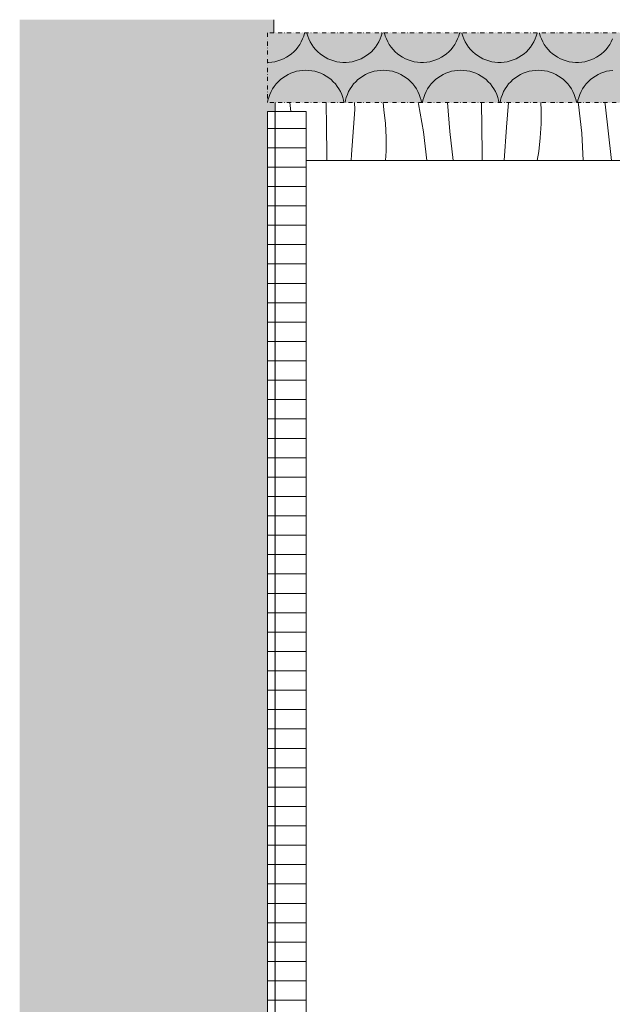
# Model space of a CAD drawing. Units: millimetres. Extents: x 51924 to 88393, y -100 to 3311.
# Drawn here: x 87476 to 87934, y 2549 to 3311 of the extents above; entities that cross this region are included whole.
import ezdxf

# ---------------------------------------------------------------- set-up
doc = ezdxf.new("R2010")
doc.units = ezdxf.units.MM
doc.header["$MEASUREMENT"] = 0
for name, pattern in [('Dot & Dashed', [6.702778, 3.175, -1.763889, 0, -1.763889]), ('KAUSS punktiirjoon L', [4.233333, 2.116667, -2.116667]), ('Wipeout_Contour', [1000, 0, -1000])]:
    doc.linetypes.add(name, pattern=pattern)
for name, color, linetype in [('1_RAAMATUKOGU K1_6_AR - SEINAD - siseseinad', 7, 'Continuous'), ('1_RAAMATUKOGU K1_6_SA - RIPPLAED', 7, 'Continuous'), ('1_RAAMATUKOGU K1_6_SA - VIIMISTLUS - sein 3D', 7, 'Continuous')]:
    doc.layers.add(name, color=color, linetype=linetype)
for name, color, linetype, lineweight, true_color in [('1_RAAMATUKOGU K1_6_AR - SEINAD - siseseinad_Pen_No__87', 7, 'Continuous', 9, 0x8a8a8a), ('1_RAAMATUKOGU K1_6_SA - RIPPLAED_Pen_No__194', 7, 'Continuous', 13, 0xb6b6b6), ('1_RAAMATUKOGU K1_6_SA - RIPPLAED_Pen_No__87', 7, 'Continuous', 9, 0x8a8a8a), ('1_RAAMATUKOGU K1_6_SA - VIIMISTLUS - sein 3D_Pen_No__195', 7, 'Continuous', 0, 0xaf8545), ('1_RAAMATUKOGU K1_6_SA - VIIMISTLUS - sein 3D_Pen_No__87', 7, 'Continuous', 9, 0x8a8a8a)]:
    doc.layers.add(name, color=color, linetype=linetype, lineweight=lineweight, true_color=true_color)
doc.layers.add('1_RAAMATUKOGU K1_6_SA - RIPPLAED_Pen_No__18', color=9, linetype='Continuous', lineweight=13)

# ---------------------------------------------------------------- blocks, each defined once
blk = doc.blocks.new('*X43', base_point=(72320.68, -4526.17))
at = {"layer": '1_RAAMATUKOGU K1_6_SA - RIPPLAED_Pen_No__18', "color": 9, "linetype": 'Continuous', "lineweight": 13}
for p, q in [((87684.85, 3247), (87685.47, 3240)), ((87712.95, 3247), (87713.12, 3227.85)), ((87735.08, 3241.69), (87732.49, 3206.87)), ((87734.88, 3247), (87735.08, 3241.69)), ((87757.16, 3247), (87757.58, 3241.37)), ((87757.58, 3241.37), (87758.76, 3230.71)), ((87784.26, 3247), (87784.36, 3246.09)), ((87784.36, 3246.09), (87788.32, 3224.26)), ((87806.79, 3247), (87808.77, 3224.56)), ((87833.21, 3247), (87833.4, 3228.12)), ((87853.97, 3247), (87852.55, 3228.05)), ((87879.1, 3247), (87879.41, 3241.17)), ((87879.41, 3241.17), (87879.38, 3230.44)), ((87908.11, 3247), (87908.39, 3245.44)), ((87908.39, 3245.44), (87910.93, 3223.4)), ((87928.73, 3247), (87928.84, 3245.74)), ((87928.84, 3245.74), (87933.75, 3202)), ((87713.12, 3227.85), (87713.33, 3206.95)), ((87758.76, 3230.71), (87759.34, 3220)), ((87808.77, 3224.56), (87811.3, 3202)), ((87833.4, 3228.12), (87833.64, 3207.23)), ((87852.55, 3228.05), (87850.83, 3202)), ((87879.38, 3230.44), (87878.73, 3219.74)), ((87759.34, 3220), (87759.31, 3209.27)), ((87788.32, 3224.26), (87790.86, 3202.23)), ((87878.73, 3219.74), (87877.49, 3209.08)), ((87910.93, 3223.4), (87911.99, 3202)), ((87759.31, 3209.27), (87758.87, 3202)), ((87713.33, 3206.95), (87713.39, 3202)), ((87732.49, 3206.87), (87732.16, 3202)), ((87790.86, 3202.23), (87790.87, 3202)), ((87833.64, 3207.23), (87833.71, 3202)), ((87877.49, 3209.08), (87876.24, 3202))]:
    blk.add_line(p, q, dxfattribs=at)
blk = doc.blocks.new('*X44', base_point=(72320.68, -4526.17))
at = {"layer": '1_RAAMATUKOGU K1_6_SA - RIPPLAED_Pen_No__194', "color": 253, "linetype": 'Continuous', "lineweight": 13, "true_color": 0xb6b6b6}
for p, q in [((87695.58, 3298.49), (87696.25, 3300.8)), ((87696.25, 3300.8), (87696.29, 3301)), ((87697.96, 3301), (87698, 3300.8)), ((87698, 3300.8), (87698.68, 3298.49)), ((87755.58, 3298.49), (87756.25, 3300.8)), ((87756.25, 3300.8), (87756.29, 3301)), ((87757.96, 3301), (87758, 3300.8)), ((87758, 3300.8), (87758.68, 3298.49)), ((87815.58, 3298.49), (87816.25, 3300.8)), ((87816.25, 3300.8), (87816.29, 3301)), ((87817.96, 3301), (87818, 3300.8)), ((87818, 3300.8), (87818.68, 3298.49)), ((87875.58, 3298.49), (87876.25, 3300.8)), ((87876.25, 3300.8), (87876.29, 3301)), ((87877.96, 3301), (87878, 3300.8)), ((87878, 3300.8), (87878.68, 3298.49)), ((87692.48, 3291.96), (87693.68, 3294.05)), ((87693.68, 3294.05), (87694.72, 3296.23)), ((87694.72, 3296.23), (87695.58, 3298.49)), ((87698.68, 3298.49), (87699.53, 3296.23)), ((87699.53, 3296.23), (87700.57, 3294.05)), ((87700.57, 3294.05), (87701.78, 3291.96)), ((87752.48, 3291.96), (87753.68, 3294.05)), ((87753.68, 3294.05), (87754.72, 3296.23)), ((87754.72, 3296.23), (87755.58, 3298.49)), ((87758.68, 3298.49), (87759.53, 3296.23)), ((87759.53, 3296.23), (87760.57, 3294.05)), ((87760.57, 3294.05), (87761.78, 3291.96)), ((87812.48, 3291.96), (87813.68, 3294.05)), ((87813.68, 3294.05), (87814.72, 3296.23)), ((87814.72, 3296.23), (87815.58, 3298.49)), ((87818.68, 3298.49), (87819.53, 3296.23)), ((87819.53, 3296.23), (87820.57, 3294.05)), ((87820.57, 3294.05), (87821.78, 3291.96)), ((87872.48, 3291.96), (87873.68, 3294.05)), ((87873.68, 3294.05), (87874.72, 3296.23)), ((87874.72, 3296.23), (87875.58, 3298.49)), ((87878.68, 3298.49), (87879.53, 3296.23)), ((87879.53, 3296.23), (87880.57, 3294.05)), ((87880.57, 3294.05), (87881.78, 3291.96)), ((87932.48, 3291.96), (87933.68, 3294.05)), ((87933.68, 3294.05), (87934.72, 3296.23)), ((87686.09, 3284.76), (87687.9, 3286.36)), ((87687.9, 3286.36), (87689.58, 3288.1)), ((87689.58, 3288.1), (87691.1, 3289.97)), ((87691.1, 3289.97), (87692.48, 3291.96)), ((87701.78, 3291.96), (87703.15, 3289.97)), ((87703.15, 3289.97), (87704.68, 3288.1)), ((87704.68, 3288.1), (87706.35, 3286.36)), ((87706.35, 3286.36), (87708.16, 3284.76)), ((87746.09, 3284.76), (87747.9, 3286.36)), ((87747.9, 3286.36), (87749.58, 3288.1)), ((87749.58, 3288.1), (87751.1, 3289.97)), ((87751.1, 3289.97), (87752.48, 3291.96)), ((87761.78, 3291.96), (87763.15, 3289.97)), ((87763.15, 3289.97), (87764.68, 3288.1)), ((87764.68, 3288.1), (87766.35, 3286.36)), ((87766.35, 3286.36), (87768.16, 3284.76)), ((87806.09, 3284.76), (87807.9, 3286.36)), ((87807.9, 3286.36), (87809.58, 3288.1)), ((87809.58, 3288.1), (87811.1, 3289.97)), ((87811.1, 3289.97), (87812.48, 3291.96)), ((87821.78, 3291.96), (87823.15, 3289.97)), ((87823.15, 3289.97), (87824.68, 3288.1)), ((87824.68, 3288.1), (87826.35, 3286.36)), ((87826.35, 3286.36), (87828.16, 3284.76)), ((87866.09, 3284.76), (87867.9, 3286.36)), ((87867.9, 3286.36), (87869.58, 3288.1)), ((87869.58, 3288.1), (87871.1, 3289.97)), ((87871.1, 3289.97), (87872.48, 3291.96)), ((87881.78, 3291.96), (87883.15, 3289.97)), ((87883.15, 3289.97), (87884.68, 3288.1)), ((87884.68, 3288.1), (87886.35, 3286.36)), ((87886.35, 3286.36), (87888.16, 3284.76)), ((87926.09, 3284.76), (87927.9, 3286.36)), ((87927.9, 3286.36), (87929.58, 3288.1)), ((87929.58, 3288.1), (87931.1, 3289.97)), ((87931.1, 3289.97), (87932.48, 3291.96)), ((87667.49, 3278.02), (87668.33, 3278.02)), ((87668.33, 3278.02), (87670.74, 3278.22)), ((87670.74, 3278.22), (87673.13, 3278.61)), ((87673.13, 3278.61), (87675.47, 3279.18)), ((87675.47, 3279.18), (87677.76, 3279.95)), ((87677.76, 3279.95), (87679.98, 3280.89)), ((87679.98, 3280.89), (87682.12, 3282.02)), ((87682.12, 3282.02), (87684.16, 3283.31)), ((87684.16, 3283.31), (87686.09, 3284.76)), ((87708.16, 3284.76), (87710.09, 3283.31)), ((87710.09, 3283.31), (87712.13, 3282.02)), ((87712.13, 3282.02), (87714.27, 3280.89)), ((87714.27, 3280.89), (87716.49, 3279.95)), ((87716.49, 3279.95), (87718.78, 3279.18)), ((87718.78, 3279.18), (87721.13, 3278.61)), ((87721.13, 3278.61), (87723.51, 3278.22)), ((87723.51, 3278.22), (87725.92, 3278.02)), ((87725.92, 3278.02), (87728.33, 3278.02)), ((87728.33, 3278.02), (87730.74, 3278.22)), ((87730.74, 3278.22), (87733.13, 3278.61)), ((87733.13, 3278.61), (87735.47, 3279.18)), ((87735.47, 3279.18), (87737.76, 3279.95)), ((87737.76, 3279.95), (87739.98, 3280.89)), ((87739.98, 3280.89), (87742.12, 3282.02)), ((87742.12, 3282.02), (87744.16, 3283.31)), ((87744.16, 3283.31), (87746.09, 3284.76)), ((87768.16, 3284.76), (87770.09, 3283.31)), ((87770.09, 3283.31), (87772.13, 3282.02)), ((87772.13, 3282.02), (87774.27, 3280.89)), ((87774.27, 3280.89), (87776.49, 3279.95)), ((87776.49, 3279.95), (87778.78, 3279.18)), ((87778.78, 3279.18), (87781.13, 3278.61)), ((87781.13, 3278.61), (87783.51, 3278.22)), ((87783.51, 3278.22), (87785.92, 3278.02)), ((87785.92, 3278.02), (87788.33, 3278.02)), ((87788.33, 3278.02), (87790.74, 3278.22)), ((87790.74, 3278.22), (87793.13, 3278.61)), ((87793.13, 3278.61), (87795.47, 3279.18)), ((87795.47, 3279.18), (87797.76, 3279.95)), ((87797.76, 3279.95), (87799.98, 3280.89)), ((87799.98, 3280.89), (87802.12, 3282.02)), ((87802.12, 3282.02), (87804.16, 3283.31)), ((87804.16, 3283.31), (87806.09, 3284.76)), ((87828.16, 3284.76), (87830.09, 3283.31)), ((87830.09, 3283.31), (87832.13, 3282.02)), ((87832.13, 3282.02), (87834.27, 3280.89)), ((87834.27, 3280.89), (87836.49, 3279.95)), ((87836.49, 3279.95), (87838.78, 3279.18)), ((87838.78, 3279.18), (87841.13, 3278.61)), ((87841.13, 3278.61), (87843.51, 3278.22)), ((87843.51, 3278.22), (87845.92, 3278.02)), ((87845.92, 3278.02), (87848.33, 3278.02)), ((87848.33, 3278.02), (87850.74, 3278.22)), ((87850.74, 3278.22), (87853.13, 3278.61)), ((87853.13, 3278.61), (87855.47, 3279.18)), ((87855.47, 3279.18), (87857.76, 3279.95)), ((87857.76, 3279.95), (87859.98, 3280.89)), ((87859.98, 3280.89), (87862.12, 3282.02)), ((87862.12, 3282.02), (87864.16, 3283.31)), ((87864.16, 3283.31), (87866.09, 3284.76)), ((87888.16, 3284.76), (87890.09, 3283.31)), ((87890.09, 3283.31), (87892.13, 3282.02)), ((87892.13, 3282.02), (87894.27, 3280.89)), ((87894.27, 3280.89), (87896.49, 3279.95)), ((87896.49, 3279.95), (87898.78, 3279.18)), ((87898.78, 3279.18), (87901.13, 3278.61)), ((87901.13, 3278.61), (87903.51, 3278.22)), ((87903.51, 3278.22), (87905.92, 3278.02)), ((87905.92, 3278.02), (87908.33, 3278.02)), ((87908.33, 3278.02), (87910.74, 3278.22)), ((87910.74, 3278.22), (87913.13, 3278.61)), ((87913.13, 3278.61), (87915.47, 3279.18)), ((87915.47, 3279.18), (87917.76, 3279.95)), ((87917.76, 3279.95), (87919.98, 3280.89)), ((87919.98, 3280.89), (87922.12, 3282.02)), ((87922.12, 3282.02), (87924.16, 3283.31)), ((87924.16, 3283.31), (87926.09, 3284.76)), ((87687.79, 3270.51), (87685.57, 3269.69)), ((87690.08, 3271.16), (87687.79, 3270.51)), ((87692.4, 3271.63), (87690.08, 3271.16)), ((87694.76, 3271.91), (87692.4, 3271.63)), ((87697.13, 3272), (87694.76, 3271.91)), ((87699.5, 3271.91), (87697.13, 3272)), ((87701.85, 3271.63), (87699.5, 3271.91)), ((87704.18, 3271.16), (87701.85, 3271.63)), ((87706.46, 3270.51), (87704.18, 3271.16)), ((87708.68, 3269.69), (87706.46, 3270.51)), ((87747.79, 3270.51), (87745.57, 3269.69)), ((87750.08, 3271.16), (87747.79, 3270.51)), ((87752.4, 3271.63), (87750.08, 3271.16)), ((87754.76, 3271.91), (87752.4, 3271.63)), ((87757.13, 3272), (87754.76, 3271.91)), ((87759.5, 3271.91), (87757.13, 3272)), ((87761.85, 3271.63), (87759.5, 3271.91)), ((87764.18, 3271.16), (87761.85, 3271.63)), ((87766.46, 3270.51), (87764.18, 3271.16)), ((87768.68, 3269.69), (87766.46, 3270.51)), ((87807.79, 3270.51), (87805.57, 3269.69)), ((87810.08, 3271.16), (87807.79, 3270.51)), ((87812.4, 3271.63), (87810.08, 3271.16)), ((87814.76, 3271.91), (87812.4, 3271.63)), ((87817.13, 3272), (87814.76, 3271.91)), ((87819.5, 3271.91), (87817.13, 3272)), ((87821.85, 3271.63), (87819.5, 3271.91)), ((87824.18, 3271.16), (87821.85, 3271.63)), ((87826.46, 3270.51), (87824.18, 3271.16)), ((87828.68, 3269.69), (87826.46, 3270.51)), ((87867.79, 3270.51), (87865.57, 3269.69)), ((87870.08, 3271.16), (87867.79, 3270.51)), ((87872.4, 3271.63), (87870.08, 3271.16)), ((87874.76, 3271.91), (87872.4, 3271.63)), ((87877.13, 3272), (87874.76, 3271.91)), ((87879.5, 3271.91), (87877.13, 3272)), ((87881.85, 3271.63), (87879.5, 3271.91)), ((87884.18, 3271.16), (87881.85, 3271.63)), ((87886.46, 3270.51), (87884.18, 3271.16)), ((87888.68, 3269.69), (87886.46, 3270.51)), ((87927.79, 3270.51), (87925.57, 3269.69)), ((87930.08, 3271.16), (87927.79, 3270.51)), ((87932.4, 3271.63), (87930.08, 3271.16)), ((87934.76, 3271.91), (87932.4, 3271.63)), ((87675.8, 3263.1), (87674.2, 3261.35)), ((87677.53, 3264.72), (87675.8, 3263.1)), ((87679.39, 3266.19), (87677.53, 3264.72)), ((87681.35, 3267.52), (87679.39, 3266.19)), ((87683.42, 3268.69), (87681.35, 3267.52)), ((87685.57, 3269.69), (87683.42, 3268.69)), ((87710.83, 3268.69), (87708.68, 3269.69)), ((87712.9, 3267.52), (87710.83, 3268.69)), ((87714.87, 3266.19), (87712.9, 3267.52)), ((87716.72, 3264.72), (87714.87, 3266.19)), ((87718.45, 3263.1), (87716.72, 3264.72)), ((87720.05, 3261.35), (87718.45, 3263.1)), ((87735.8, 3263.1), (87734.2, 3261.35)), ((87737.53, 3264.72), (87735.8, 3263.1)), ((87739.39, 3266.19), (87737.53, 3264.72)), ((87741.35, 3267.52), (87739.39, 3266.19)), ((87743.42, 3268.69), (87741.35, 3267.52)), ((87745.57, 3269.69), (87743.42, 3268.69)), ((87770.83, 3268.69), (87768.68, 3269.69)), ((87772.9, 3267.52), (87770.83, 3268.69)), ((87774.87, 3266.19), (87772.9, 3267.52)), ((87776.72, 3264.72), (87774.87, 3266.19)), ((87778.45, 3263.1), (87776.72, 3264.72)), ((87780.05, 3261.35), (87778.45, 3263.1)), ((87795.8, 3263.1), (87794.2, 3261.35)), ((87797.53, 3264.72), (87795.8, 3263.1)), ((87799.39, 3266.19), (87797.53, 3264.72)), ((87801.35, 3267.52), (87799.39, 3266.19)), ((87803.42, 3268.69), (87801.35, 3267.52)), ((87805.57, 3269.69), (87803.42, 3268.69)), ((87830.83, 3268.69), (87828.68, 3269.69)), ((87832.9, 3267.52), (87830.83, 3268.69)), ((87834.87, 3266.19), (87832.9, 3267.52)), ((87836.72, 3264.72), (87834.87, 3266.19)), ((87838.45, 3263.1), (87836.72, 3264.72)), ((87840.05, 3261.35), (87838.45, 3263.1)), ((87855.8, 3263.1), (87854.2, 3261.35)), ((87857.53, 3264.72), (87855.8, 3263.1)), ((87859.39, 3266.19), (87857.53, 3264.72)), ((87861.35, 3267.52), (87859.39, 3266.19)), ((87863.42, 3268.69), (87861.35, 3267.52)), ((87865.57, 3269.69), (87863.42, 3268.69)), ((87890.83, 3268.69), (87888.68, 3269.69)), ((87892.9, 3267.52), (87890.83, 3268.69)), ((87894.87, 3266.19), (87892.9, 3267.52)), ((87896.72, 3264.72), (87894.87, 3266.19)), ((87898.45, 3263.1), (87896.72, 3264.72)), ((87900.05, 3261.35), (87898.45, 3263.1)), ((87915.8, 3263.1), (87914.2, 3261.35)), ((87917.53, 3264.72), (87915.8, 3263.1)), ((87919.39, 3266.19), (87917.53, 3264.72)), ((87921.35, 3267.52), (87919.39, 3266.19)), ((87923.42, 3268.69), (87921.35, 3267.52)), ((87925.57, 3269.69), (87923.42, 3268.69)), ((87670.29, 3255.42), (87669.32, 3253.25)), ((87671.44, 3257.49), (87670.29, 3255.42)), ((87672.74, 3259.48), (87671.44, 3257.49)), ((87674.2, 3261.35), (87672.74, 3259.48)), ((87721.51, 3259.48), (87720.05, 3261.35)), ((87722.82, 3257.49), (87721.51, 3259.48)), ((87723.96, 3255.42), (87722.82, 3257.49)), ((87724.94, 3253.25), (87723.96, 3255.42)), ((87730.29, 3255.42), (87729.32, 3253.25)), ((87731.44, 3257.49), (87730.29, 3255.42)), ((87732.74, 3259.48), (87731.44, 3257.49)), ((87734.2, 3261.35), (87732.74, 3259.48)), ((87781.51, 3259.48), (87780.05, 3261.35)), ((87782.82, 3257.49), (87781.51, 3259.48)), ((87783.96, 3255.42), (87782.82, 3257.49)), ((87784.94, 3253.25), (87783.96, 3255.42)), ((87790.29, 3255.42), (87789.32, 3253.25)), ((87791.44, 3257.49), (87790.29, 3255.42)), ((87792.74, 3259.48), (87791.44, 3257.49)), ((87794.2, 3261.35), (87792.74, 3259.48)), ((87841.51, 3259.48), (87840.05, 3261.35)), ((87842.82, 3257.49), (87841.51, 3259.48)), ((87843.96, 3255.42), (87842.82, 3257.49)), ((87844.94, 3253.25), (87843.96, 3255.42)), ((87850.29, 3255.42), (87849.32, 3253.25)), ((87851.44, 3257.49), (87850.29, 3255.42)), ((87852.74, 3259.48), (87851.44, 3257.49)), ((87854.2, 3261.35), (87852.74, 3259.48)), ((87901.51, 3259.48), (87900.05, 3261.35)), ((87902.82, 3257.49), (87901.51, 3259.48)), ((87903.96, 3255.42), (87902.82, 3257.49)), ((87904.94, 3253.25), (87903.96, 3255.42)), ((87910.29, 3255.42), (87909.32, 3253.25)), ((87911.44, 3257.49), (87910.29, 3255.42)), ((87912.74, 3259.48), (87911.44, 3257.49)), ((87914.2, 3261.35), (87912.74, 3259.48)), ((87667.89, 3248.73), (87667.56, 3247)), ((87668.52, 3251.02), (87667.89, 3248.73)), ((87669.32, 3253.25), (87668.52, 3251.02)), ((87725.74, 3251.02), (87724.94, 3253.25)), ((87726.36, 3248.73), (87725.74, 3251.02)), ((87726.69, 3247), (87726.36, 3248.73)), ((87727.89, 3248.73), (87727.56, 3247)), ((87728.52, 3251.02), (87727.89, 3248.73)), ((87729.32, 3253.25), (87728.52, 3251.02)), ((87785.74, 3251.02), (87784.94, 3253.25)), ((87786.36, 3248.73), (87785.74, 3251.02)), ((87786.69, 3247), (87786.36, 3248.73)), ((87787.89, 3248.73), (87787.56, 3247)), ((87788.52, 3251.02), (87787.89, 3248.73)), ((87789.32, 3253.25), (87788.52, 3251.02)), ((87845.74, 3251.02), (87844.94, 3253.25)), ((87846.36, 3248.73), (87845.74, 3251.02)), ((87846.69, 3247), (87846.36, 3248.73)), ((87847.89, 3248.73), (87847.56, 3247)), ((87848.52, 3251.02), (87847.89, 3248.73)), ((87849.32, 3253.25), (87848.52, 3251.02)), ((87905.74, 3251.02), (87904.94, 3253.25)), ((87906.36, 3248.73), (87905.74, 3251.02)), ((87906.69, 3247), (87906.36, 3248.73)), ((87907.89, 3248.73), (87907.56, 3247)), ((87908.52, 3251.02), (87907.89, 3248.73)), ((87909.32, 3253.25), (87908.52, 3251.02))]:
    blk.add_line(p, q, dxfattribs=at)

msp = doc.modelspace()

# ---------------------------------------------------------------- hatches: boundary and pattern name
at = {"layer": '1_RAAMATUKOGU K1_6_AR - SEINAD - siseseinad', "linetype": 'Continuous', "lineweight": 0, "true_color": 0x000000}
for points in [[(87475.66, 3311.14), (87475.66, -100), (87667.49, -100), (87667.49, -98), (87667.49, 2), (87667.49, 3247), (87667.49, 3301), (87667.49, 3311.14)], [(87672.49, 3311.14), (87667.49, 3311.14), (87667.49, 3301), (87672.49, 3301)]]:
    msp.add_hatch(color=18, dxfattribs=at).paths.add_polyline_path(points)

# ---------------------------------------------------------------- linework, layer by layer
at = {"layer": '1_RAAMATUKOGU K1_6_AR - SEINAD - siseseinad_Pen_No__87', "color": 252, "linetype": 'Continuous', "lineweight": 9, "true_color": 0x8a8a8a}
msp.add_line((87672.49, 3311.14), (87672.49, 3301), dxfattribs=at)
at = {"layer": '1_RAAMATUKOGU K1_6_SA - RIPPLAED_Pen_No__87', "color": 252, "linetype": 'Dot & Dashed', "lineweight": 9, "true_color": 0x8a8a8a}
for p, q in [((87667.49, 3301), (87667.49, 3247)), ((87672.49, 3301), (87667.49, 3301)), ((88393.25, 3301), (87672.49, 3301))]:
    msp.add_line(p, q, dxfattribs=at)

# ---------------------------------------------------------------- wipeouts: each hides what was drawn before it
at = {"color": 254, "linetype": 'Wipeout_Contour', "lineweight": 0, "ltscale": 527885.247623}
msp.add_wipeout([(87673.49, 3247), (87673.49, 3240), (87697.5, 3240), (87697.5, 3202), (88393.25, 3202), (88393.25, 3247)], dxfattribs=at).dxf.layer = '1_RAAMATUKOGU K1_6_SA - RIPPLAED'

# ---------------------------------------------------------------- next in the draw order: hatches: boundary and pattern name
at = {"layer": '1_RAAMATUKOGU K1_6_AR - SEINAD - siseseinad', "linetype": 'Continuous', "lineweight": 0, "true_color": 0x000000}
msp.add_hatch(color=18, dxfattribs=at).paths.add_polyline_path([(87667.49, 2), (87672.49, 2), (87672.49, 3247), (87667.49, 3247)])
at = {"layer": '1_RAAMATUKOGU K1_6_SA - RIPPLAED_Pen_No__194', "linetype": 'Continuous', "lineweight": 0, "true_color": 0xffffff}
msp.add_hatch(color=7, dxfattribs=at).paths.add_polyline_path([(87667.49, 3247), (88393.25, 3247), (88393.25, 3301), (87667.49, 3301)])

# ---------------------------------------------------------------- next in the draw order: linework, layer by layer
at = {"layer": '1_RAAMATUKOGU K1_6_SA - RIPPLAED_Pen_No__87', "color": 252, "linetype": 'Dot & Dashed', "lineweight": 9, "true_color": 0x8a8a8a}
for p, q in [((87672.49, 3247), (87667.49, 3247)), ((88393.25, 3247), (87673.49, 3247))]:
    msp.add_line(p, q, dxfattribs=at)

# ---------------------------------------------------------------- next in the draw order: block references
at = {"layer": '1_RAAMATUKOGU K1_6_SA - VIIMISTLUS - sein 3D', "color": 255, "linetype": 'KAUSS punktiirjoon L', "lineweight": 13}
for name in ['*X44', '*X43']:
    msp.add_blockref(name, (72320.68, -4526.17), dxfattribs=at)

# ---------------------------------------------------------------- next in the draw order: wipeouts: each hides what was drawn before it
at = {"color": 254, "linetype": 'Wipeout_Contour', "lineweight": 0, "ltscale": 350849.681885}
msp.add_wipeout([(87667.5, 3240), (87667.5, 4), (87697.5, 4), (87697.5, 3240)], dxfattribs=at).dxf.layer = '1_RAAMATUKOGU K1_6_SA - VIIMISTLUS - sein 3D'

# ---------------------------------------------------------------- next in the draw order: hatches: boundary and pattern name
at = {"layer": '1_RAAMATUKOGU K1_6_SA - VIIMISTLUS - sein 3D', "linetype": 'Continuous', "lineweight": 0, "true_color": 0x000000}
msp.add_hatch(color=18, dxfattribs=at).paths.add_polyline_path([(87672.49, 3247), (87672.49, 5), (87673.49, 5), (87673.49, 3247)])
at = {"layer": '1_RAAMATUKOGU K1_6_SA - VIIMISTLUS - sein 3D_Pen_No__195', "linetype": 'Continuous', "lineweight": 0, "true_color": 0xaf8545}
h = msp.add_hatch(dxfattribs=at)
h.set_pattern_fill('__PUIT___Liimpuit_00_0006', color=45, style=0, pattern_type=2)
h.set_pattern_definition([(0, (43057.127, 2), (0, 15), [])])
h.paths.add_polyline_path([(87667.5, 3240), (87667.5, 4), (87697.5, 4), (87697.5, 3240)])

# ---------------------------------------------------------------- next in the draw order: linework, layer by layer
at = {"layer": '1_RAAMATUKOGU K1_6_SA - RIPPLAED_Pen_No__87', "color": 252, "linetype": 'Continuous', "lineweight": 9, "true_color": 0x8a8a8a}
msp.add_line((88393.25, 3202), (87697.5, 3202), dxfattribs=at)
at = {"layer": '1_RAAMATUKOGU K1_6_SA - VIIMISTLUS - sein 3D_Pen_No__87', "color": 252, "linetype": 'Continuous', "lineweight": 9, "true_color": 0x8a8a8a}
for p, q in [((87667.5, 3240), (87667.5, 4)), ((87697.5, 3240), (87667.5, 3240)), ((87673.49, 3247), (87673.49, 5)), ((87697.5, 3240), (87697.5, 4))]:
    msp.add_line(p, q, dxfattribs=at)

doc.saveas('drawing.dxf')
